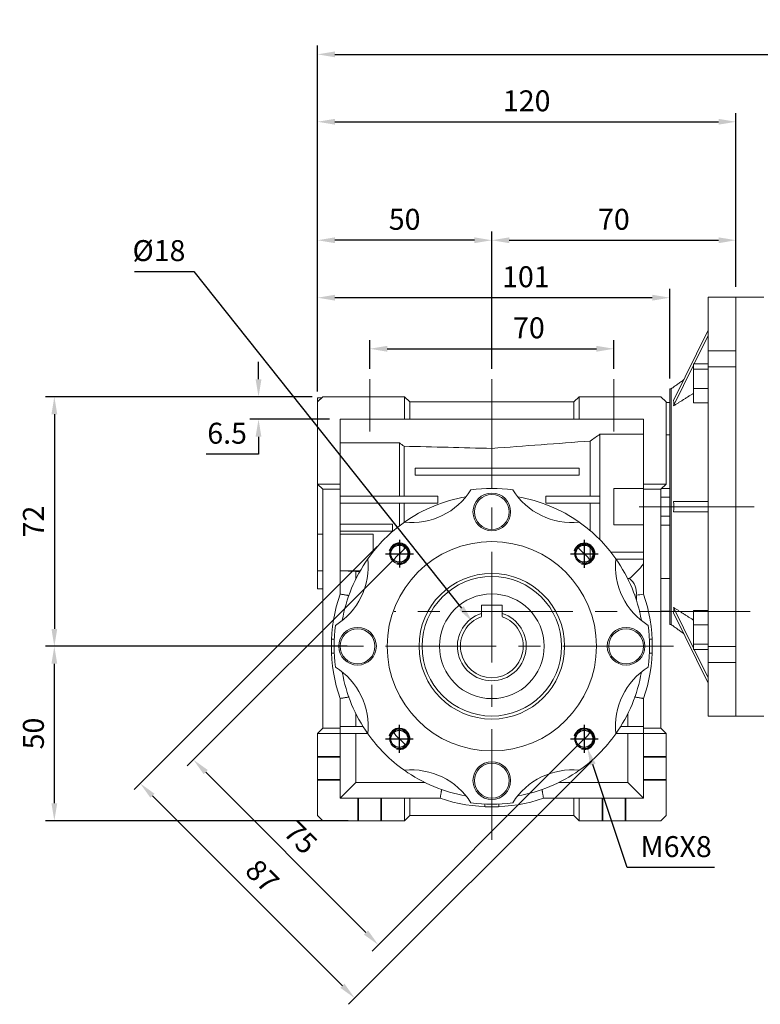
# Model space of a CAD drawing. Extents: x 448 to 1741, y 234 to 1167.
# Drawn here: x 793 to 1005, y 516 to 798 of the extents above; entities that cross this region are included whole.
import ezdxf

# ---------------------------------------------------------------- set-up
doc = ezdxf.new("R2010")
doc.units = 0
doc.header["$MEASUREMENT"] = 0
doc.linetypes.add('CENTER', pattern=[50.8, 31.75, -6.35, 6.35, -6.35])
doc.layers.add('AM_0', color=7, linetype='Continuous', lineweight=50)
doc.layers.add('CENTER', color=1, linetype='CENTER')
doc.layers.add('THIN', color=3, linetype='Continuous')
doc.styles.add('MX_NOTE_STANDARD', font='txt.shx', dxfattribs={"height": 3.15, "bigfont": 'extfont.shx'})
doc.dimstyles.new('MXDIMSTYLE', dxfattribs={"dimtxt": 3.15, "dimasz": 2.5, "dimexe": 1.5, "dimexo": 1, "dimgap": 1, "dimtad": 1, "dimdec": 4, "dimdsep": 46, "dimtxsty": 'MX_NOTE_STANDARD', "dimcen": 2.5, "dimadec": 0, "dimazin": 0, "dimtfac": 1, "dimtdec": 4, "dimtmove": 2, "dimatfit": 3, "dimfxl": 0, "dimtolj": 1, "dimarcsym": 0})

# ---------------------------------------------------------------- blocks, each defined once
blk = doc.blocks.new('*D176')
at = {"color": 3, "lineweight": -2}
for p, q in [((861.08, 694.75), (861.08, 699.75)), ((876.47, 689.75), (858.58, 689.75)), ((881.47, 683.3), (858.58, 683.3)), ((861.08, 678.3), (861.08, 673.3)), ((861.08, 673.3), (846.08, 673.3))]:
    blk.add_line(p, q, dxfattribs=at)
at = {"color": 3}
for points in [[(860.25, 694.75), (861.91, 694.75), (861.08, 689.75)], [(861.91, 678.3), (860.25, 678.3), (861.08, 683.3)]]:
    blk.add_solid(points, dxfattribs=at)
at = {"layer": 'DEFPOINTS', "color": 0}
for p in [(879.47, 689.75), (861.08, 683.3), (884.47, 683.3)]:
    blk.add_point(p, dxfattribs=at)
at = {"color": 3, "linetype": 'Continuous', "lineweight": 13, "insert": (852.08, 679.3), "char_height": 6, "attachment_point": 5}
blk.add_mtext('\\A1;{\\Q0;6.5\\P}', dxfattribs=at)
blk = doc.blocks.new('*D177')
at = {"color": 3, "lineweight": -2}
for p, q in [((892.97, 697.8), (892.97, 706)), ((962.97, 697.8), (962.97, 706)), ((897.97, 703.5), (957.97, 703.5))]:
    blk.add_line(p, q, dxfattribs=at)
at = {"color": 3}
for points in [[(897.97, 704.33), (897.97, 702.67), (892.97, 703.5)], [(957.97, 702.67), (957.97, 704.33), (962.97, 703.5)]]:
    blk.add_solid(points, dxfattribs=at)
at = {"layer": 'DEFPOINTS', "color": 0}
for p in [(962.97, 703.5), (892.97, 694.8), (962.97, 694.8)]:
    blk.add_point(p, dxfattribs=at)
at = {"color": 3, "linetype": 'Continuous', "lineweight": 13, "insert": (938.6, 709.5), "char_height": 6, "attachment_point": 5}
blk.add_mtext('\\A1;70', dxfattribs=at)
blk = doc.blocks.new('*D178')
at = {"color": 3, "lineweight": -2}
for p, q in [((877.97, 692.45), (877.97, 720.64)), ((978.97, 695), (978.97, 720.64)), ((973.97, 718.14), (882.97, 718.14))]:
    blk.add_line(p, q, dxfattribs=at)
at = {"color": 3}
for points in [[(882.97, 718.97), (882.97, 717.3), (877.97, 718.14)], [(973.97, 717.3), (973.97, 718.97), (978.97, 718.14)]]:
    blk.add_solid(points, dxfattribs=at)
at = {"layer": 'DEFPOINTS', "color": 0}
for p in [(877.97, 718.14), (978.97, 692), (877.97, 689.45)]:
    blk.add_point(p, dxfattribs=at)
at = {"color": 3, "linetype": 'Continuous', "lineweight": 13, "insert": (937.73, 724.14), "char_height": 6, "attachment_point": 5}
blk.add_mtext('\\A1;101', dxfattribs=at)
blk = doc.blocks.new('*D179')
at = {"color": 3, "lineweight": -2}
for p, q in [((877.97, 692.45), (877.97, 737.1)), ((927.97, 697.8), (927.97, 737.1)), ((922.97, 734.6), (882.97, 734.6))]:
    blk.add_line(p, q, dxfattribs=at)
at = {"color": 3}
for points in [[(882.97, 735.43), (882.97, 733.76), (877.97, 734.6)], [(922.97, 733.76), (922.97, 735.43), (927.97, 734.6)]]:
    blk.add_solid(points, dxfattribs=at)
at = {"layer": 'DEFPOINTS', "color": 0}
for p in [(877.97, 734.6), (927.97, 694.8), (877.97, 689.45)]:
    blk.add_point(p, dxfattribs=at)
at = {"color": 3, "linetype": 'Continuous', "lineweight": 13, "insert": (902.97, 740.6), "char_height": 6, "attachment_point": 5}
blk.add_mtext('\\A1;50', dxfattribs=at)
blk = doc.blocks.new('*D180')
at = {"color": 3, "lineweight": -2}
for p, q in [((927.97, 697.8), (927.97, 737.1)), ((997.97, 721.25), (997.97, 737.1)), ((932.97, 734.6), (992.97, 734.6))]:
    blk.add_line(p, q, dxfattribs=at)
at = {"color": 3}
for points in [[(932.97, 735.43), (932.97, 733.76), (927.97, 734.6)], [(992.97, 733.76), (992.97, 735.43), (997.97, 734.6)]]:
    blk.add_solid(points, dxfattribs=at)
at = {"layer": 'DEFPOINTS', "color": 0}
for p in [(997.97, 734.6), (997.97, 718.25), (927.97, 694.8)]:
    blk.add_point(p, dxfattribs=at)
at = {"color": 3, "linetype": 'Continuous', "lineweight": 13, "insert": (962.97, 740.6), "char_height": 6, "attachment_point": 5}
blk.add_mtext('\\A1;70', dxfattribs=at)
blk = doc.blocks.new('*D181')
at = {"color": 3, "lineweight": -2}
for p, q in [((899.35, 642.66), (840.63, 583.98)), ((952.37, 589.61), (893.65, 530.93)), ((845.93, 582.21), (891.88, 536.23))]:
    blk.add_line(p, q, dxfattribs=at)
at = {"color": 3}
for points in [[(846.52, 582.8), (845.34, 581.62), (842.4, 585.75)], [(891.29, 535.64), (892.47, 536.82), (895.41, 532.7)]]:
    blk.add_solid(points, dxfattribs=at)
at = {"layer": 'DEFPOINTS', "color": 0}
for p in [(901.47, 644.78), (954.49, 591.73), (895.41, 532.7)]:
    blk.add_point(p, dxfattribs=at)
at = {"color": 3, "linetype": 'Continuous', "lineweight": 13, "insert": (873.15, 563.46), "char_height": 6, "attachment_point": 5, "rotation": 314.9822}
blk.add_mtext('\\A1;75', dxfattribs=at)
blk = doc.blocks.new('*D182')
at = {"color": 3, "lineweight": -2}
for p, q in [((895.09, 646.89), (825.38, 577.18)), ((956.61, 585.37), (886.9, 515.66)), ((830.68, 575.41), (885.13, 520.96))]:
    blk.add_line(p, q, dxfattribs=at)
at = {"color": 3}
for points in [[(831.27, 576), (830.09, 574.82), (827.15, 578.95)], [(884.54, 520.37), (885.72, 521.55), (888.67, 517.43)]]:
    blk.add_solid(points, dxfattribs=at)
at = {"layer": 'DEFPOINTS', "color": 0}
for p in [(897.21, 649.01), (958.73, 587.49), (888.67, 517.43)]:
    blk.add_point(p, dxfattribs=at)
at = {"color": 3, "linetype": 'Continuous', "lineweight": 13, "insert": (862.15, 552.43), "char_height": 6, "attachment_point": 5, "rotation": 315}
blk.add_mtext('\\A1;87', dxfattribs=at)
blk = doc.blocks.new('*D183')
at = {"color": 3, "linetype": 'Continuous', "lineweight": -2}
for p, q in [((966.79, 554.85), (956.95, 584.36)), ((991.81, 554.85), (966.79, 554.85))]:
    blk.add_line(p, q, dxfattribs=at)
at = {"color": 3}
blk.add_solid([(957.74, 584.62), (956.16, 584.1), (955.37, 589.1)], dxfattribs=at)
at = {"layer": 'DEFPOINTS', "color": 0}
for p in [(953.61, 594.37), (955.37, 589.1)]:
    blk.add_point(p, dxfattribs=at)
at = {"color": 3, "linetype": 'Continuous', "lineweight": 13, "insert": (980.8, 560.85), "char_height": 6, "attachment_point": 5}
blk.add_mtext('\\A1;M6X8', dxfattribs=at)
blk = doc.blocks.new('*D184')
at = {"color": 3, "linetype": 'Continuous', "lineweight": -2}
for p, q in [((825.52, 725.63), (842.56, 725.63)), ((842.56, 725.63), (919.26, 629.21))]:
    blk.add_line(p, q, dxfattribs=at)
at = {"color": 3}
blk.add_solid([(918.6, 628.69), (919.91, 629.73), (922.37, 625.29)], dxfattribs=at)
at = {"layer": 'DEFPOINTS', "color": 0}
for p in [(922.37, 625.29), (933.57, 611.21)]:
    blk.add_point(p, dxfattribs=at)
at = {"color": 3, "linetype": 'Continuous', "lineweight": 13, "insert": (832.54, 731.63), "char_height": 6, "attachment_point": 5}
blk.add_mtext('\\A1;%%c18', dxfattribs=at)
blk = doc.blocks.new('*D220')
at = {"color": 3, "linetype": 'Continuous', "lineweight": -2}
for p, q in [((876.47, 689.75), (800.04, 689.75)), ((802.54, 684.75), (802.54, 623.25)), ((871.92, 618.25), (800.04, 618.25))]:
    blk.add_line(p, q, dxfattribs=at)
at = {"color": 3}
for points in [[(803.37, 684.75), (801.71, 684.75), (802.54, 689.75)], [(801.71, 623.25), (803.37, 623.25), (802.54, 618.25)]]:
    blk.add_solid(points, dxfattribs=at)
at = {"layer": 'DEFPOINTS', "color": 0}
for p in [(879.47, 689.75), (802.54, 618.25), (874.92, 618.25)]:
    blk.add_point(p, dxfattribs=at)
at = {"color": 3, "linetype": 'Continuous', "lineweight": 13, "insert": (796.54, 654), "char_height": 6, "attachment_point": 5, "rotation": 90}
blk.add_mtext('\\A1;72', dxfattribs=at)
blk = doc.blocks.new('*D221')
at = {"color": 3, "linetype": 'Continuous', "lineweight": -2}
for p, q in [((886.47, 618.25), (800.04, 618.25)), ((802.54, 573.25), (802.54, 613.25)), ((886.77, 568.25), (800.04, 568.25))]:
    blk.add_line(p, q, dxfattribs=at)
at = {"color": 3}
for points in [[(803.37, 613.25), (801.71, 613.25), (802.54, 618.25)], [(801.71, 573.25), (803.37, 573.25), (802.54, 568.25)]]:
    blk.add_solid(points, dxfattribs=at)
at = {"layer": 'DEFPOINTS', "color": 0}
for p in [(802.54, 618.25), (889.47, 618.25), (889.77, 568.25)]:
    blk.add_point(p, dxfattribs=at)
at = {"color": 3, "linetype": 'Continuous', "lineweight": 13, "insert": (796.54, 593.25), "char_height": 6, "attachment_point": 5, "rotation": 90}
blk.add_mtext('\\A1;50', dxfattribs=at)
blk = doc.blocks.new('*D222')
at = {"color": 3, "linetype": 'Continuous', "lineweight": -2}
for p, q in [((877.97, 691.25), (877.97, 771.05)), ((997.97, 721.25), (997.97, 771.05)), ((882.97, 768.55), (992.97, 768.55))]:
    blk.add_line(p, q, dxfattribs=at)
at = {"color": 3}
for points in [[(882.97, 769.38), (882.97, 767.72), (877.97, 768.55)], [(992.97, 767.72), (992.97, 769.38), (997.97, 768.55)]]:
    blk.add_solid(points, dxfattribs=at)
at = {"layer": 'DEFPOINTS', "color": 0}
for p in [(997.97, 768.55), (997.97, 718.25), (877.97, 688.25)]:
    blk.add_point(p, dxfattribs=at)
at = {"color": 3, "linetype": 'Continuous', "lineweight": 13, "insert": (937.97, 774.55), "char_height": 6, "attachment_point": 5}
blk.add_mtext('\\A1;120', dxfattribs=at)
blk = doc.blocks.new('*D223')
at = {"color": 3, "linetype": 'Continuous', "lineweight": -2}
for p, q in [((877.97, 692.45), (877.97, 790.36)), ((1174.97, 694.65), (1174.97, 790.36)), ((882.97, 787.86), (1169.97, 787.86))]:
    blk.add_line(p, q, dxfattribs=at)
at = {"color": 3}
for points in [[(882.97, 788.69), (882.97, 787.03), (877.97, 787.86)], [(1169.97, 787.03), (1169.97, 788.69), (1174.97, 787.86)]]:
    blk.add_solid(points, dxfattribs=at)
at = {"layer": 'DEFPOINTS', "color": 0}
for p in [(1174.97, 787.86), (1174.97, 691.65), (877.97, 689.45)]:
    blk.add_point(p, dxfattribs=at)
at = {"color": 3, "linetype": 'Continuous', "lineweight": 13, "insert": (1026.47, 793.86), "char_height": 6, "attachment_point": 5}
blk.add_mtext('\\A1;297', dxfattribs=at)
blk = doc.blocks.new('A$C758D7737')
blk.add_circle((0, 0), 2.46)
at = {"layer": 'CENTER'}
for p, q in [((0, 4), (0, -4)), ((-4, 0), (4, 0))]:
    blk.add_line(p, q, dxfattribs=at)
at = {"layer": 'THIN'}
blk.add_arc((0, 0), 3, 255, 165, dxfattribs=at)

msp = doc.modelspace()

# ---------------------------------------------------------------- linework, layer by layer
at = {"lineweight": 13}
for p, q in [((989.97, 702.91), (989.97, 718.25)), ((997.97, 718.25), (997.97, 702.91)), ((989.97, 708.8), (980.1, 688.66)), ((989.97, 707.3), (985.99, 699.18)), ((997.97, 702.91), (989.97, 702.91)), ((989.97, 698.66), (989.97, 702.91)), ((997.97, 696.61), (997.97, 702.91)), ((985.82, 698.83), (980.1, 687.16)), ((985.82, 699.18), (989.97, 699.18)), ((985.82, 697.69), (985.82, 699.18)), ((985.82, 692.11), (985.82, 697.69)), ((985.82, 697.69), (989.97, 697.69)), ((989.97, 698.32), (989.97, 698.66)), ((989.97, 618.18), (989.97, 698.32)), ((989.97, 698.32), (997.97, 698.32)), ((997.97, 698.32), (997.97, 618.18)), ((997.97, 696.61), (997.97, 698.32)), ((978.97, 624.5), (978.97, 692)), ((979.37, 624.5), (979.37, 692)), ((985.82, 688.03), (985.82, 692.11)), ((985.82, 692.11), (989.97, 692.11)), ((879.47, 689.75), (877.97, 688.25)), ((879.17, 689.45), (877.97, 689.45)), ((877.97, 681.37), (877.97, 689.45)), ((879.47, 689.75), (902.97, 689.75)), ((902.97, 683.3), (902.97, 689.75)), ((904.47, 688.25), (902.97, 689.75)), ((952.97, 689.75), (951.47, 688.25)), ((952.97, 683.3), (952.97, 689.75)), ((952.97, 689.75), (976.47, 689.75)), ((977.97, 688.25), (976.47, 689.75)), ((877.97, 664.75), (877.97, 688.25)), ((877.97, 667.74), (877.97, 688.25)), ((904.47, 683.3), (904.47, 688.25)), ((951.47, 688.25), (904.47, 688.25)), ((951.47, 683.3), (951.47, 688.25)), ((977.97, 664.75), (977.97, 688.25)), ((985.82, 688.03), (989.97, 688.03)), ((884.47, 683.3), (884.47, 664.75)), ((902.97, 683.3), (884.47, 683.3)), ((904.47, 683.3), (902.97, 683.3)), ((951.47, 683.3), (904.47, 683.3)), ((952.97, 683.3), (951.47, 683.3)), ((971.47, 683.3), (952.97, 683.3)), ((971.47, 664.75), (971.47, 683.3)), ((877.97, 681.37), (877.97, 667.74)), ((958.97, 679.04), (958.97, 661.25)), ((958.97, 679.04), (971.47, 679.04)), ((978.97, 678.83), (977.97, 678.83)), ((884.47, 676.55), (901.47, 676.55)), ((901.47, 676.55), (901.47, 661.25)), ((902.84, 675.57), (902.84, 661.25)), ((927.97, 674.95), (927.97, 669.25)), ((956.19, 677.06), (956.19, 661.25)), ((905.97, 669.25), (905.97, 667.25)), ((905.97, 669.25), (952.97, 669.25)), ((952.97, 669.25), (952.97, 667.25)), ((905.97, 667.25), (952.97, 667.25)), ((927.97, 667.25), (927.97, 663.5)), ((884.47, 664.75), (877.97, 664.75)), ((877.97, 664.75), (879.47, 663.25)), ((877.97, 664.75), (877.97, 650.34)), ((884.47, 663.25), (879.47, 663.25)), ((879.47, 663.25), (879.47, 594.75)), ((884.47, 663.25), (884.47, 664.75)), ((884.47, 633.21), (884.47, 663.25)), ((962.97, 663.47), (962.97, 653.04)), ((977.97, 664.75), (971.47, 664.75)), ((971.47, 663.25), (971.47, 664.75)), ((976.47, 663.25), (971.47, 663.25)), ((971.47, 633.21), (971.47, 663.25)), ((976.47, 663.25), (977.97, 664.75)), ((976.47, 594.75), (976.47, 663.25)), ((884.47, 661.25), (912.47, 661.25)), ((912.47, 661.25), (912.47, 659.25)), ((943.47, 661.25), (943.47, 659.25)), ((943.47, 661.25), (958.97, 661.25)), ((958.97, 660.57), (958.97, 661.25)), ((958.97, 660.57), (958.97, 648.77)), ((978.97, 660.95), (976.47, 660.95)), ((884.47, 659.25), (912.47, 659.25)), ((901.47, 659.25), (901.47, 652.75)), ((902.84, 659.25), (902.84, 653.76)), ((943.47, 659.25), (958.89, 659.25)), ((956.19, 659.25), (956.19, 651.36)), ((989.97, 659.75), (980.1, 659.75)), ((976.47, 655.55), (978.97, 655.55)), ((989.97, 656.75), (980.1, 656.75)), ((884.47, 653.25), (899.47, 653.25)), ((899.47, 653.25), (899.47, 651.25)), ((877.97, 639.88), (877.97, 650.38)), ((884.47, 651.25), (899.47, 651.25)), ((893.97, 645.38), (893.97, 650.38)), ((901.47, 647.54), (901.47, 644.78)), ((902.84, 647.17), (902.84, 646.09)), ((956.19, 646.96), (956.19, 642.95)), ((962.08, 645.25), (971.47, 645.25)), ((877.97, 643.04), (877.97, 634.75)), ((877.97, 639.88), (877.97, 643.04)), ((963.57, 643.25), (971.47, 643.25)), ((884.47, 639.88), (890.23, 639.88)), ((884.47, 639.83), (888.97, 639.67)), ((888.97, 639.67), (890.11, 639.67)), ((888.97, 637.52), (888.97, 639.67)), ((966.9, 637.67), (967.44, 637.67)), ((976.47, 637.67), (978.97, 637.67)), ((930.97, 630.05), (924.97, 630.05)), ((924.97, 630.05), (924.97, 627.65)), ((930.97, 627.65), (930.97, 630.05)), ((985.82, 617.67), (980.1, 629.34)), ((989.97, 607.7), (980.1, 627.84)), ((985.82, 624.39), (985.82, 628.47)), ((985.82, 628.47), (989.97, 628.47)), ((985.82, 624.39), (989.97, 624.39)), ((985.82, 618.81), (985.82, 624.39)), ((882.77, 620.25), (882.01, 620.25)), ((973.93, 620.25), (973.18, 620.25)), ((985.82, 618.81), (989.97, 618.81)), ((985.82, 617.32), (985.82, 618.81)), ((997.97, 618.18), (989.97, 618.18)), ((989.97, 617.84), (989.97, 618.18)), ((997.97, 613.59), (997.97, 619.9)), ((997.97, 618.18), (997.97, 619.9)), ((882.01, 616.25), (882.77, 616.25)), ((973.18, 616.25), (973.93, 616.25)), ((985.82, 617.32), (989.97, 617.32)), ((989.97, 609.2), (985.99, 617.32)), ((989.97, 613.59), (989.97, 617.84)), ((989.97, 613.59), (997.97, 613.59)), ((989.97, 598.25), (989.97, 613.59)), ((997.97, 613.59), (997.97, 598.25)), ((884.47, 594.75), (884.47, 603.29)), ((971.47, 594.75), (971.47, 603.29)), ((888.97, 595.25), (888.97, 598.98)), ((966.97, 598.98), (966.97, 595.25)), ((879.47, 594.75), (877.97, 593.25)), ((884.47, 593.25), (877.97, 593.25)), ((877.97, 586.65), (877.97, 593.25)), ((884.47, 594.75), (879.47, 594.75)), ((884.47, 595.25), (891.05, 595.25)), ((884.47, 593.25), (884.47, 594.75)), ((884.47, 593.25), (884.47, 586.65)), ((884.47, 593.25), (892.37, 593.25)), ((888.97, 579.2), (888.97, 593.25)), ((963.57, 593.25), (971.47, 593.25)), ((964.89, 595.25), (971.47, 595.25)), ((966.97, 593.25), (966.97, 579.2)), ((976.47, 594.75), (971.47, 594.75)), ((971.47, 593.25), (971.47, 594.75)), ((977.97, 593.25), (971.47, 593.25)), ((971.47, 586.65), (971.47, 593.25)), ((977.97, 593.25), (976.47, 594.75)), ((977.97, 586.65), (977.97, 593.25)), ((877.97, 586.65), (884.47, 586.65)), ((877.97, 586.45), (877.97, 586.65)), ((884.47, 586.45), (877.97, 586.45)), ((877.97, 586.45), (877.97, 580.05)), ((884.47, 586.65), (884.47, 586.45)), ((884.47, 586.45), (884.47, 580.05)), ((971.47, 586.65), (977.97, 586.65)), ((971.47, 586.65), (971.47, 586.45)), ((971.47, 586.45), (977.97, 586.45)), ((971.47, 586.45), (971.47, 580.05)), ((977.97, 586.45), (977.97, 586.65)), ((977.97, 580.05), (977.97, 586.45)), ((877.97, 580.05), (877.97, 579.85)), ((884.47, 580.05), (877.97, 580.05)), ((884.47, 579.85), (877.97, 579.85)), ((877.97, 569.75), (877.97, 579.85)), ((884.47, 580.05), (884.47, 579.85)), ((884.47, 579.85), (884.47, 574.7)), ((884.47, 574.7), (888.97, 579.2)), ((908.81, 579.2), (888.97, 579.2)), ((966.97, 579.2), (947.14, 579.2)), ((966.97, 579.2), (971.47, 574.7)), ((971.47, 580.05), (977.97, 580.05)), ((971.47, 580.05), (971.47, 579.85)), ((977.97, 579.85), (971.47, 579.85)), ((971.47, 574.7), (971.47, 579.85)), ((977.97, 579.85), (977.97, 580.05)), ((977.97, 569.75), (977.97, 579.85)), ((889.57, 574.7), (884.47, 574.7)), ((889.57, 574.7), (889.57, 568.25)), ((889.77, 574.7), (889.57, 574.7)), ((889.77, 574.7), (889.77, 568.25)), ((896.17, 574.7), (889.77, 574.7)), ((896.17, 574.7), (896.17, 568.25)), ((896.37, 574.7), (896.17, 574.7)), ((896.37, 574.7), (896.37, 568.25)), ((902.97, 574.7), (896.37, 574.7)), ((902.97, 568.25), (902.97, 574.7)), ((902.97, 574.7), (904.47, 574.7)), ((904.47, 569.75), (904.47, 574.7)), ((904.47, 574.7), (913.16, 574.7)), ((925.97, 573.05), (925.97, 572.29)), ((929.97, 572.29), (929.97, 573.05)), ((942.78, 574.7), (951.47, 574.7)), ((951.47, 569.75), (951.47, 574.7)), ((951.47, 574.7), (952.97, 574.7)), ((952.97, 568.25), (952.97, 574.7)), ((959.57, 574.7), (952.97, 574.7)), ((959.57, 574.7), (959.57, 568.25)), ((959.77, 574.7), (959.57, 574.7)), ((959.77, 574.7), (959.77, 568.25)), ((966.17, 574.7), (959.77, 574.7)), ((966.17, 574.7), (966.17, 568.25)), ((966.37, 574.7), (966.17, 574.7)), ((966.37, 574.7), (966.37, 568.25)), ((971.47, 574.7), (966.37, 574.7)), ((877.97, 569.75), (879.47, 568.25)), ((879.47, 568.25), (889.57, 568.25)), ((889.57, 568.25), (889.77, 568.25)), ((889.77, 568.25), (896.17, 568.25)), ((896.17, 568.25), (896.37, 568.25)), ((896.37, 568.25), (902.97, 568.25)), ((902.97, 568.25), (904.47, 569.75)), ((904.47, 569.75), (951.47, 569.75)), ((951.47, 569.75), (952.97, 568.25)), ((952.97, 568.25), (959.57, 568.25)), ((959.57, 568.25), (959.77, 568.25)), ((959.77, 568.25), (966.17, 568.25)), ((966.17, 568.25), (966.37, 568.25)), ((966.37, 568.25), (976.47, 568.25)), ((976.47, 568.25), (977.97, 569.75))]:
    msp.add_line(p, q, dxfattribs=at)
for centre, radius in [((927.97, 656.75), 5.4), ((927.97, 656.75), 5), ((927.97, 618.25), 30), ((901.45, 644.77), 2.78), ((954.49, 644.77), 2.78), ((927.97, 618.25), 20.87), ((927.97, 618.25), 20), ((927.97, 618.25), 15), ((889.47, 618.25), 5.4), ((966.47, 618.25), 5.4), ((889.47, 618.25), 5), ((966.47, 618.25), 5), ((901.45, 591.73), 2.78), ((954.49, 591.73), 2.78), ((927.97, 579.75), 5.4), ((927.97, 579.75), 5)]:
    msp.add_circle(centre, radius, dxfattribs=at)
for centre, radius, start, end in [((905.01, 673.68), 20, 263.9295, 328.0591), ((927.97, 618.25), 45.25, 82.3942, 97.6058), ((950.93, 673.68), 20, 211.9409, 276.0705), ((927.97, 618.25), 43.5, 99.798, 125.202), ((927.97, 618.25), 43.5, 54.798, 80.202), ((927.97, 618.25), 43.5, 125.202, 144.798), ((927.97, 618.25), 43.5, 35.202, 54.798), ((927.97, 618.25), 37.5, 130.7591, 139.2409), ((927.97, 618.25), 37.5, 40.7591, 49.2409), ((872.54, 641.21), 20, 301.9409, 6.0705), ((927.97, 618.25), 43.5, 144.798, 170.202), ((983.4, 641.21), 20, 173.9295, 238.0591), ((927.97, 618.25), 43.5, 9.798, 35.202), ((949.97, 658.25), 27, 310.3302, 322.7779), ((964.22, 633.57), 5.22, 352.1481, 51.8115), ((927.97, 618.25), 46, 161.0235, 198.9765), ((927.97, 618.25), 46, 341.0235, 18.9765), ((927.97, 618.25), 9.87, 107.7025, 72.2975), ((927.97, 618.25), 9, 109.4712, 70.5288), ((927.97, 618.25), 45.25, 172.3942, 187.6058), ((927.97, 618.25), 45.25, 352.3942, 7.6058), ((872.54, 595.29), 20, 353.9295, 58.0591), ((983.4, 595.29), 20, 121.9409, 186.0705), ((927.97, 618.25), 43.5, 189.798, 215.202), ((927.97, 618.25), 43.5, 324.798, 350.202), ((927.97, 618.25), 43.5, 215.202, 234.798), ((927.97, 618.25), 37.5, 220.7591, 229.2409), ((927.97, 618.25), 37.5, 310.7591, 319.2409), ((927.97, 618.25), 43.5, 305.202, 324.798), ((905.01, 562.82), 20, 31.9409, 96.0705), ((927.97, 618.25), 43.5, 234.798, 260.202), ((950.93, 562.82), 20, 83.9295, 148.0591), ((927.97, 618.25), 43.5, 279.798, 305.202), ((927.97, 618.25), 46, 251.217, 288.783), ((927.97, 618.25), 45.25, 262.3942, 277.6058)]:
    msp.add_arc(centre, radius, start, end, dxfattribs=at)
for centre, major_axis, ratio, start_param, end_param in [((968.99, 665.25), (10.1, 25.83), 0.18026, 5.79114, 5.911541), ((968.99, 658.25), (0, 24.93), 0.446225, 4.652188, 4.77259), ((968.99, 651.25), (-10.1, 25.83), 0.18026, 3.513237, 3.633638)]:
    msp.add_ellipse(centre, major_axis=major_axis, ratio=ratio, start_param=start_param, end_param=end_param, dxfattribs=at)
for points, degree in [([(997.97, 718.25), (989.97, 718.25)], 1), ([(983.05, 694.67), (979.37, 692)], 1), ([(979.37, 692), (978.97, 692)], 1), ([(985.82, 690.76), (980.1, 687.16)], 1), ([(978.97, 688.15), (977.97, 688.15)], 1), ([(956.19, 677.06), (957.11, 677.72), (958.04, 678.38), (958.97, 679.04)], 3), ([(901.47, 676.55), (901.93, 676.22), (902.39, 675.9), (902.84, 675.57)], 3), ([(902.84, 675.57), (911.22, 675.36), (919.59, 675.16), (927.97, 674.95)], 3), ([(927.97, 674.95), (937.38, 675.65), (946.78, 676.35), (956.19, 677.06)], 3), ([(971.47, 663.47), (962.97, 663.47)], 1), ([(978.97, 663.5), (976.72, 663.5)], 1), ([(958.97, 660.57), (958.93, 660.13), (958.91, 659.69), (958.89, 659.25)], 3), ([(962.97, 653.04), (971.47, 653.04)], 1), ([(976.47, 653), (978.97, 653)], 1), ([(879.47, 650.38), (877.97, 650.38)], 1), ([(893.97, 650.38), (884.47, 650.38)], 1), ([(877.97, 639.88), (879.47, 639.88)], 1), ([(877.97, 634.75), (879.47, 634.75)], 1), ([(887.03, 632.77), (884.47, 633.21)], 1), ([(971.47, 633.21), (970.78, 633.09), (970.08, 632.98), (969.39, 632.86)], 3), ([(985.82, 625.74), (980.1, 629.34)], 1), ([(924.97, 627.65), (924.97, 626.74)], 1), ([(930.97, 626.74), (930.97, 627.65)], 1), ([(976.47, 628.35), (978.97, 628.35)], 1), ([(978.97, 624.5), (979.37, 624.5)], 1), ([(979.37, 624.5), (983.05, 621.83)], 1), ([(884.47, 603.29), (887.03, 603.73)], 1), ([(968.91, 603.73), (971.47, 603.29)], 1), ([(989.97, 598.25), (997.97, 598.25)], 1), ([(913.59, 577.25), (913.16, 574.7)], 1), ([(942.78, 574.7), (942.35, 577.25)], 1)]:
    msp.add_open_spline(points, degree=degree, dxfattribs=at)
msp.add_open_spline([(969.39, 632.86), (969.4, 632.76), (969.49, 632.28), (969.53, 631.73), (969.42, 631.38), (969.41, 631.35)], degree=3, knots=[0, 0, 0, 0, 0.192264, 0.939402, 1, 1, 1, 1], dxfattribs=at)
at = {"layer": 'AM_0', "lineweight": 13}
for p, q in [((1005.97, 718.25), (997.97, 718.25)), ((997.97, 598.25), (1005.97, 598.25))]:
    msp.add_line(p, q, dxfattribs=at)
at = {"layer": 'CENTER', "lineweight": 13}
for p, q in [((892.97, 694.8), (892.97, 679.8)), ((927.97, 562.77), (927.97, 694.8)), ((962.97, 694.8), (962.97, 679.8)), ((1002, 658.25), (965.47, 658.25)), ((971.47, 658.25), (1003.92, 658.25)), ((1002, 628.25), (899.94, 628.25)), ((980.03, 618.25), (873.3, 618.25))]:
    msp.add_line(p, q, dxfattribs=at)

# ---------------------------------------------------------------- block references
at = {"lineweight": 13}
for p in [(901.47, 644.78), (954.49, 644.77), (901.45, 591.73), (954.49, 591.73)]:
    msp.add_blockref('A$C758D7737', p, dxfattribs=at)

# ---------------------------------------------------------------- dimensions: what is measured, and where the dimension line sits
at = {"color": 3, "linetype": 'Continuous', "lineweight": 13}
for base, p1, p2, picture, middle in [((1174.97, 787.86), (877.97, 689.45), (1174.97, 691.65), '*D223', (1026.47, 793.86)), ((997.97, 768.55), (877.97, 688.25), (997.97, 718.25), '*D222', (937.97, 774.55))]:
    dim = msp.add_linear_dim(base=base, p1=p1, p2=p2, dimstyle='MXDIMSTYLE', override={"dimtxt": 6, "dimasz": 5, "dimexe": 2.5, "dimexo": 3, "dimgap": 3, "dimtoh": 1, "dimdec": 0, "dimzin": 9, "dimtxsty": 'Standard', "dimcen": 0, "dimclrd": 3, "dimclre": 3, "dimclrt": 3, "dimtdec": 0, "dimtofl": 0, "dimtmove": 0, "dimtzin": 0}, dxfattribs=at)
    dim.commit()
    dim.dimension.update_dxf_attribs({"geometry": picture, "text_midpoint": middle})
at = {"lineweight": 13}
for base, p2, picture, middle in [((877.97, 734.6), (877.97, 689.45), '*D179', (902.97, 740.6)), ((997.97, 734.6), (997.97, 718.25), '*D180', (962.97, 740.6))]:
    dim = msp.add_linear_dim(base=base, p1=(927.97, 694.8), p2=p2, dimstyle='MXDIMSTYLE', override={"dimtxt": 6, "dimasz": 5, "dimexe": 2.5, "dimexo": 3, "dimgap": 3, "dimtoh": 1, "dimdec": 0, "dimzin": 9, "dimtxsty": 'Standard', "dimcen": 0, "dimclrd": 3, "dimclre": 3, "dimclrt": 3, "dimtdec": 0, "dimtofl": 0, "dimtmove": 0, "dimtzin": 0}, dxfattribs=at)
    dim.commit()
    dim.dimension.update_dxf_attribs({"geometry": picture, "text_midpoint": middle})
at = {"color": 3, "linetype": 'Continuous', "lineweight": 13}
dim = msp.add_diameter_dim_2p(p1=(933.57, 611.21), p2=(922.37, 625.29), dimstyle='MXDIMSTYLE', override={"dimtxt": 6, "dimasz": 5, "dimexe": 2.5, "dimexo": 3, "dimgap": 3, "dimtoh": 1, "dimdec": 0, "dimzin": 9, "dimtxsty": 'Standard', "dimcen": 0, "dimclrd": 3, "dimclre": 3, "dimclrt": 3, "dimtdec": 0, "dimtofl": 0, "dimtmove": 0, "dimtzin": 0}, dxfattribs=at)
dim.commit()
dim.dimension.update_dxf_attribs({"geometry": '*D184', "text_midpoint": (832.54, 725.63), "dimtype": 163})
at = {"lineweight": 13}
for base, p1, p2, picture, middle in [((877.97, 718.14), (978.97, 692), (877.97, 689.45), '*D178', (937.73, 718.14)), ((962.97, 703.5), (892.97, 694.8), (962.97, 694.8), '*D177', (938.6, 703.5))]:
    dim = msp.add_linear_dim(base=base, p1=p1, p2=p2, dimstyle='MXDIMSTYLE', override={"dimtxt": 6, "dimasz": 5, "dimexe": 2.5, "dimexo": 3, "dimgap": 3, "dimtoh": 1, "dimdec": 0, "dimzin": 9, "dimtxsty": 'Standard', "dimcen": 0, "dimclrd": 3, "dimclre": 3, "dimclrt": 3, "dimtdec": 0, "dimtofl": 0, "dimtmove": 0, "dimtzin": 0}, dxfattribs=at)
    dim.commit()
    dim.dimension.update_dxf_attribs({"geometry": picture, "text_midpoint": middle, "dimtype": 160})
dim = msp.add_linear_dim(base=(861.08, 683.3), p1=(879.47, 689.75), p2=(884.47, 683.3), angle=90, text='{\\Q0;6.5\\P}', dimstyle='MXDIMSTYLE', override={"dimtxt": 6, "dimasz": 5, "dimexe": 2.5, "dimexo": 3, "dimgap": 3, "dimtoh": 1, "dimdec": 0, "dimzin": 9, "dimtxsty": 'Standard', "dimcen": 0, "dimclrd": 3, "dimclre": 3, "dimclrt": 3, "dimtdec": 0, "dimtofl": 0, "dimtmove": 0, "dimtzin": 0}, dxfattribs=at)
dim.commit()
dim.dimension.update_dxf_attribs({"geometry": '*D176', "text_midpoint": (852.08, 679.3)})
at = {"color": 3, "linetype": 'Continuous', "lineweight": 13}
for base, p1, p2, picture, middle in [((802.54, 618.25079946), (879.47079946, 689.75079946), (874.92128658, 618.25079946), '*D220', (796.54, 654.00079946)), ((802.54, 618.25), (889.77, 568.25), (889.47, 618.25), '*D221', (796.54, 593.25))]:
    dim = msp.add_linear_dim(base=base, p1=p1, p2=p2, angle=90, dimstyle='MXDIMSTYLE', override={"dimtxt": 6, "dimasz": 5, "dimexe": 2.5, "dimexo": 3, "dimgap": 3, "dimtoh": 1, "dimdec": 0, "dimzin": 9, "dimtxsty": 'Standard', "dimcen": 0, "dimclrd": 3, "dimclre": 3, "dimclrt": 3, "dimtdec": 0, "dimtofl": 0, "dimtmove": 0, "dimtzin": 0}, dxfattribs=at)
    dim.commit()
    dim.dimension.update_dxf_attribs({"geometry": picture, "text_midpoint": middle})
at = {"lineweight": 13}
for p1, p2, distance, picture, middle in [((897.21, 649.01), (958.73, 587.49), -99.09, '*D182', (862.15, 552.43)), ((901.47, 644.78), (954.49, 591.73), -83.52, '*D181', (873.15, 563.46))]:
    dim = msp.add_aligned_dim(p1=p1, p2=p2, distance=distance, dimstyle='MXDIMSTYLE', override={"dimtxt": 6, "dimasz": 5, "dimexe": 2.5, "dimexo": 3, "dimgap": 3, "dimtoh": 1, "dimdec": 0, "dimzin": 9, "dimtxsty": 'Standard', "dimcen": 0, "dimclrd": 3, "dimclre": 3, "dimclrt": 3, "dimtdec": 0, "dimtofl": 0, "dimtmove": 0, "dimtzin": 0}, dxfattribs=at)
    dim.commit()
    dim.dimension.update_dxf_attribs({"geometry": picture, "text_midpoint": middle})
at = {"color": 3, "linetype": 'Continuous', "lineweight": 13}
dim = msp.add_diameter_dim_2p(p1=(953.61, 594.37), p2=(955.37, 589.1), text='M6X8', dimstyle='MXDIMSTYLE', override={"dimtxt": 6, "dimasz": 5, "dimexe": 2.5, "dimexo": 3, "dimgap": 3, "dimtoh": 1, "dimdec": 0, "dimzin": 9, "dimtxsty": 'Standard', "dimcen": 0, "dimclrd": 3, "dimclre": 3, "dimclrt": 3, "dimtdec": 0, "dimtofl": 0, "dimtmove": 0, "dimtzin": 0}, dxfattribs=at)
dim.commit()
dim.dimension.update_dxf_attribs({"geometry": '*D183', "text_midpoint": (980.8, 554.85), "dimtype": 163})

doc.saveas('drawing.dxf')
